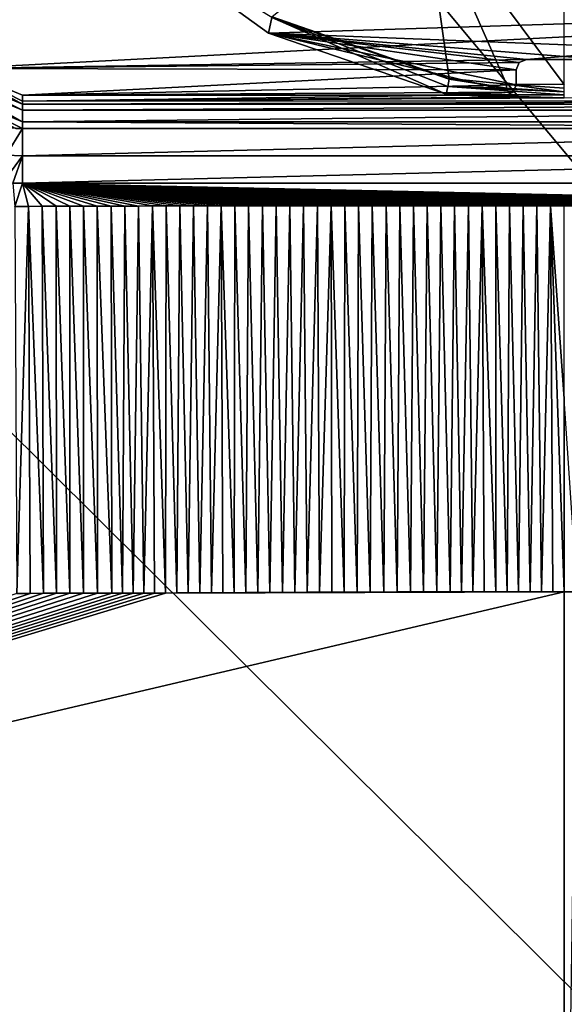
# Model space of a CAD drawing. Units: millimetres. Extents: x -400 to 400, y -800 to 10.
# Drawn here: x -54 to 0, y -402 to -305 of the extents above; entities that cross this region are included whole.
import ezdxf

# ---------------------------------------------------------------- set-up
doc = ezdxf.new("R2010")
doc.units = ezdxf.units.MM
doc.header["$LTSCALE"] = 101.851852
for name, color, linetype in [('10', 7, 'CONTINUOUS'), ('102', 7, 'CONTINUOUS'), ('118', 7, 'CONTINUOUS'), ('123', 7, 'CONTINUOUS'), ('13', 7, 'CONTINUOUS'), ('15', 7, 'CONTINUOUS'), ('164', 7, 'CONTINUOUS'), ('170', 7, 'CONTINUOUS'), ('192', 7, 'CONTINUOUS'), ('2', 7, 'CONTINUOUS'), ('212', 7, 'CONTINUOUS'), ('23', 7, 'CONTINUOUS'), ('231', 7, 'CONTINUOUS'), ('26', 7, 'CONTINUOUS'), ('28', 7, 'CONTINUOUS'), ('3', 7, 'CONTINUOUS'), ('32', 7, 'CONTINUOUS'), ('42', 7, 'CONTINUOUS'), ('49', 7, 'CONTINUOUS'), ('5', 7, 'CONTINUOUS'), ('54', 7, 'CONTINUOUS'), ('65', 7, 'CONTINUOUS'), ('68', 7, 'CONTINUOUS'), ('73', 7, 'CONTINUOUS'), ('80', 7, 'CONTINUOUS'), ('82', 7, 'CONTINUOUS'), ('9', 7, 'CONTINUOUS')]:
    doc.layers.add(name, color=color, linetype=linetype)

msp = doc.modelspace()

# ---------------------------------------------------------------- linework, layer by layer
at = {"layer": '10', "linetype": 'Continuous'}
for points in [[(-11.362, -310.852, 13.242), (-13.905, -292.797, 3.483), (-28.86, -304.765, 13.242), (-11.362, -310.852, 13.242)], [(0, -295, 3.483), (-13.905, -292.797, 3.483), (0, -311.453, 12.982), (0, -295, 3.483)], [(-13.905, -292.797, 3.483), (-11.362, -310.852, 13.242), (-5.698, -311.419, 13.115), (-13.905, -292.797, 3.483)], [(-13.905, -292.797, 3.483), (-5.698, -311.419, 13.115), (0, -311.453, 12.982), (-13.905, -292.797, 3.483)]]:
    msp.add_3dface(points, dxfattribs=at)
at = {"layer": '102', "linetype": 'Continuous'}
for points in [[(-4.75, -310, 15.7), (-4.75, -311.5, 15.7), (-4.75, -311.5, 13.7), (-4.75, -310, 15.7)], [(-4.75, -310, 15.7), (-4.75, -311.5, 13.7), (-4.75, -310, 13.7), (-4.75, -310, 15.7)]]:
    msp.add_3dface(points, dxfattribs=at)
at = {"layer": '118', "linetype": 'Continuous'}
for points in [[(-29.227, -306.373, 13.7), (-44.293, -295.5, 13.7), (62.5, -303.5, 13.7), (-29.227, -306.373, 13.7)], [(-29.227, -306.373, 13.7), (62.5, -303.5, 13.7), (59.864, -309.864, 13.7), (-29.227, -306.373, 13.7)], [(-11.655, -312.42, 13.7), (-29.227, -306.373, 13.7), (-5.043, -312.207, 13.7), (-11.655, -312.42, 13.7)], [(-29.227, -306.373, 13.7), (-4.75, -311.5, 13.7), (-5.043, -312.207, 13.7), (-29.227, -306.373, 13.7)], [(-4.75, -311.5, 13.7), (-29.227, -306.373, 13.7), (-4.75, -310, 13.7), (-4.75, -311.5, 13.7)], [(-4.75, -310, 13.7), (-29.227, -306.373, 13.7), (-4.457, -309.293, 13.7), (-4.75, -310, 13.7)], [(-29.227, -306.373, 13.7), (59.864, -309.864, 13.7), (3.75, -309, 13.7), (-29.227, -306.373, 13.7)], [(-4.457, -309.293, 13.7), (-29.227, -306.373, 13.7), (-3.75, -309, 13.7), (-4.457, -309.293, 13.7)], [(-3.75, -309, 13.7), (-29.227, -306.373, 13.7), (3.75, -309, 13.7), (-3.75, -309, 13.7)], [(-5.75, -312.5, 13.7), (-11.655, -312.42, 13.7), (-5.043, -312.207, 13.7), (-5.75, -312.5, 13.7)], [(-10.042, -312.46, 13.7), (-11.655, -312.42, 13.7), (-5.75, -312.5, 13.7), (-10.042, -312.46, 13.7)], [(-8.401, -312.5, 13.7), (-10.042, -312.46, 13.7), (-5.75, -312.5, 13.7), (-8.401, -312.5, 13.7)]]:
    msp.add_3dface(points, dxfattribs=at)
at = {"layer": '123', "linetype": 'Continuous'}
for points in [[(3.75, -309, 15.7), (-3.75, -309, 15.7), (3.75, -309, 13.7), (3.75, -309, 15.7)], [(-3.75, -309, 15.7), (-3.75, -309, 13.7), (3.75, -309, 13.7), (-3.75, -309, 15.7)]]:
    msp.add_3dface(points, dxfattribs=at)
at = {"layer": '13', "linetype": 'Continuous'}
for points in [[(53.5, -318.503, 16.593), (53.5, -315.813, 16.308), (-53.5, -318.503, 16.593), (53.5, -318.503, 16.593)], [(-53.5, -318.503, 16.593), (53.5, -315.813, 16.308), (-53.5, -315.813, 16.308), (-53.5, -318.503, 16.593)], [(53.5, -321.203, 16.746), (53.5, -318.503, 16.593), (-53.5, -321.203, 16.746), (53.5, -321.203, 16.746)], [(-53.5, -321.203, 16.746), (53.5, -318.503, 16.593), (-53.5, -318.503, 16.593), (-53.5, -321.203, 16.746)]]:
    msp.add_3dface(points, dxfattribs=at)
at = {"layer": '15', "linetype": 'Continuous'}
for points in [[(53.5, -315.813, 16.308), (-53.5, -315.124, 16.218), (-53.5, -315.813, 16.308), (53.5, -315.813, 16.308)], [(-53.5, -315.124, 16.218), (53.5, -315.813, 16.308), (53.5, -315.124, 16.218), (-53.5, -315.124, 16.218)]]:
    msp.add_3dface(points, dxfattribs=at)
at = {"layer": '164', "linetype": 'Continuous'}
for points in [[(-59.865, -309.863, 13.703), (-53.5, -312.5, 13.703), (-59.864, -309.864, 15.7), (-59.865, -309.863, 13.703)], [(-53.5, -312.5, 13.703), (-53.5, -312.5, 15.7), (-59.864, -309.864, 15.7), (-53.5, -312.5, 13.703)]]:
    msp.add_3dface(points, dxfattribs=at)
at = {"layer": '170', "linetype": 'Continuous'}
for points in [[(-4.457, -309.293, 15.7), (-4.75, -310, 15.7), (-4.457, -309.293, 13.7), (-4.457, -309.293, 15.7)], [(-4.75, -310, 15.7), (-4.75, -310, 13.7), (-4.457, -309.293, 13.7), (-4.75, -310, 15.7)], [(-3.75, -309, 15.7), (-4.457, -309.293, 15.7), (-3.75, -309, 13.7), (-3.75, -309, 15.7)], [(-4.457, -309.293, 15.7), (-4.457, -309.293, 13.7), (-3.75, -309, 13.7), (-4.457, -309.293, 15.7)]]:
    msp.add_3dface(points, dxfattribs=at)
at = {"layer": '192', "linetype": 'Continuous'}
for points in [[(-400, -2.997), (400, -797.003), (-400, -797.003), (-400, -2.997)], [(400, -797.003), (-400, -2.997), (-26.449, -286.406), (400, -797.003)], [(0, -295), (400, -797.003), (-26.449, -286.406), (0, -295)]]:
    msp.add_3dface(points, dxfattribs=at)
at = {"layer": '2', "linetype": 'Continuous'}
for points in [[(-11.375, -310.924, 13.285), (-5.715, -311.814, 13.355), (-11.362, -310.852, 13.242), (-11.375, -310.924, 13.285)], [(-11.362, -310.852, 13.242), (-5.715, -311.814, 13.355), (-5.698, -311.419, 13.115), (-11.362, -310.852, 13.242)], [(-5.715, -311.814, 13.355), (0, -312.173, 13.44), (-5.698, -311.419, 13.115), (-5.715, -311.814, 13.355)], [(-5.698, -311.419, 13.115), (0, -312.173, 13.44), (0, -311.818, 13.204), (-5.698, -311.419, 13.115)], [(0, -311.453, 12.982), (-5.698, -311.419, 13.115), (0, -311.818, 13.204), (0, -311.453, 12.982)]]:
    msp.add_3dface(points, dxfattribs=at)
at = {"layer": '212', "linetype": 'Continuous'}
msp.add_3dface([(0, -361.51, 17.481), (0, -448.361, 18.889), (1.271, -361.51, 17.481), (0, -361.51, 17.481)], dxfattribs=at)
at = {"layer": '23', "linetype": 'Continuous'}
for points in [[(-54.276, -323.483, 16.819), (-53.5, -321.203, 16.746), (-54.446, -321.179, 16.746), (-54.276, -323.483, 16.819)], [(-52.916, -323.478, 16.819), (-53.5, -321.203, 16.746), (-54.276, -323.483, 16.819), (-52.916, -323.478, 16.819)], [(53.5, -321.203, 16.746), (-53.5, -321.203, 16.746), (52.916, -323.478, 16.819), (53.5, -321.203, 16.746)], [(52.916, -323.478, 16.819), (-53.5, -321.203, 16.746), (51.556, -323.474, 16.819), (52.916, -323.478, 16.819)], [(51.556, -323.474, 16.819), (-53.5, -321.203, 16.746), (50.196, -323.469, 16.819), (51.556, -323.474, 16.819)], [(50.196, -323.469, 16.819), (-53.5, -321.203, 16.746), (48.836, -323.465, 16.819), (50.196, -323.469, 16.819)], [(48.836, -323.465, 16.819), (-53.5, -321.203, 16.746), (47.476, -323.461, 16.819), (48.836, -323.465, 16.819)], [(47.476, -323.461, 16.819), (-53.5, -321.203, 16.746), (46.117, -323.457, 16.819), (47.476, -323.461, 16.819)], [(46.117, -323.457, 16.819), (-53.5, -321.203, 16.746), (44.757, -323.454, 16.818), (46.117, -323.457, 16.819)], [(44.757, -323.454, 16.818), (-53.5, -321.203, 16.746), (43.398, -323.45, 16.818), (44.757, -323.454, 16.818)], [(43.398, -323.45, 16.818), (-53.5, -321.203, 16.746), (42.039, -323.447, 16.818), (43.398, -323.45, 16.818)], [(42.039, -323.447, 16.818), (-53.5, -321.203, 16.746), (40.68, -323.444, 16.818), (42.039, -323.447, 16.818)], [(40.68, -323.444, 16.818), (-53.5, -321.203, 16.746), (39.322, -323.441, 16.818), (40.68, -323.444, 16.818)], [(39.322, -323.441, 16.818), (-53.5, -321.203, 16.746), (37.963, -323.439, 16.818), (39.322, -323.441, 16.818)], [(37.963, -323.439, 16.818), (-53.5, -321.203, 16.746), (36.605, -323.436, 16.818), (37.963, -323.439, 16.818)], [(36.605, -323.436, 16.818), (-53.5, -321.203, 16.746), (35.247, -323.434, 16.818), (36.605, -323.436, 16.818)], [(35.247, -323.434, 16.818), (-53.5, -321.203, 16.746), (33.889, -323.433, 16.818), (35.247, -323.434, 16.818)], [(33.889, -323.433, 16.818), (-53.5, -321.203, 16.746), (32.531, -323.431, 16.818), (33.889, -323.433, 16.818)], [(32.531, -323.431, 16.818), (-53.5, -321.203, 16.746), (31.174, -323.43, 16.818), (32.531, -323.431, 16.818)], [(31.174, -323.43, 16.818), (-53.5, -321.203, 16.746), (29.816, -323.429, 16.818), (31.174, -323.43, 16.818)], [(29.816, -323.429, 16.818), (-53.5, -321.203, 16.746), (28.459, -323.428, 16.818), (29.816, -323.429, 16.818)], [(28.459, -323.428, 16.818), (-53.5, -321.203, 16.746), (27.102, -323.427, 16.818), (28.459, -323.428, 16.818)], [(27.102, -323.427, 16.818), (-53.5, -321.203, 16.746), (25.745, -323.426, 16.818), (27.102, -323.427, 16.818)], [(25.745, -323.426, 16.818), (-53.5, -321.203, 16.746), (24.389, -323.426, 16.818), (25.745, -323.426, 16.818)], [(24.389, -323.426, 16.818), (-53.5, -321.203, 16.746), (23.032, -323.425, 16.817), (24.389, -323.426, 16.818)], [(23.032, -323.425, 16.817), (-53.5, -321.203, 16.746), (21.676, -323.425, 16.817), (23.032, -323.425, 16.817)], [(21.676, -323.425, 16.817), (-53.5, -321.203, 16.746), (20.32, -323.424, 16.817), (21.676, -323.425, 16.817)], [(20.32, -323.424, 16.817), (-53.5, -321.203, 16.746), (18.964, -323.423, 16.817), (20.32, -323.424, 16.817)], [(18.964, -323.423, 16.817), (-53.5, -321.203, 16.746), (17.608, -323.422, 16.817), (18.964, -323.423, 16.817)], [(17.608, -323.422, 16.817), (-53.5, -321.203, 16.746), (16.253, -323.422, 16.817), (17.608, -323.422, 16.817)], [(16.253, -323.422, 16.817), (-53.5, -321.203, 16.746), (14.897, -323.421, 16.817), (16.253, -323.422, 16.817)], [(14.897, -323.421, 16.817), (-53.5, -321.203, 16.746), (13.542, -323.42, 16.817), (14.897, -323.421, 16.817)], [(13.542, -323.42, 16.817), (-53.5, -321.203, 16.746), (12.187, -323.42, 16.817), (13.542, -323.42, 16.817)], [(12.187, -323.42, 16.817), (-53.5, -321.203, 16.746), (10.832, -323.419, 16.817), (12.187, -323.42, 16.817)], [(10.832, -323.419, 16.817), (-53.5, -321.203, 16.746), (9.478, -323.419, 16.817), (10.832, -323.419, 16.817)], [(9.478, -323.419, 16.817), (-53.5, -321.203, 16.746), (8.123, -323.418, 16.817), (9.478, -323.419, 16.817)], [(8.123, -323.418, 16.817), (-53.5, -321.203, 16.746), (6.769, -323.418, 16.817), (8.123, -323.418, 16.817)], [(6.769, -323.418, 16.817), (-53.5, -321.203, 16.746), (5.415, -323.417, 16.817), (6.769, -323.418, 16.817)], [(5.415, -323.417, 16.817), (-53.5, -321.203, 16.746), (4.061, -323.417, 16.817), (5.415, -323.417, 16.817)], [(4.061, -323.417, 16.817), (-53.5, -321.203, 16.746), (2.707, -323.417, 16.817), (4.061, -323.417, 16.817)], [(2.707, -323.417, 16.817), (-53.5, -321.203, 16.746), (1.353, -323.416, 16.817), (2.707, -323.417, 16.817)], [(1.353, -323.416, 16.817), (-53.5, -321.203, 16.746), (0, -323.416, 16.817), (1.353, -323.416, 16.817)], [(0, -323.416, 16.817), (-53.5, -321.203, 16.746), (-1.353, -323.416, 16.817), (0, -323.416, 16.817)], [(-1.353, -323.416, 16.817), (-53.5, -321.203, 16.746), (-2.707, -323.417, 16.817), (-1.353, -323.416, 16.817)], [(-2.707, -323.417, 16.817), (-53.5, -321.203, 16.746), (-4.061, -323.417, 16.817), (-2.707, -323.417, 16.817)], [(-4.061, -323.417, 16.817), (-53.5, -321.203, 16.746), (-5.415, -323.417, 16.817), (-4.061, -323.417, 16.817)], [(-5.415, -323.417, 16.817), (-53.5, -321.203, 16.746), (-6.769, -323.418, 16.817), (-5.415, -323.417, 16.817)], [(-6.769, -323.418, 16.817), (-53.5, -321.203, 16.746), (-8.123, -323.418, 16.817), (-6.769, -323.418, 16.817)], [(-8.123, -323.418, 16.817), (-53.5, -321.203, 16.746), (-9.478, -323.419, 16.817), (-8.123, -323.418, 16.817)], [(-9.478, -323.419, 16.817), (-53.5, -321.203, 16.746), (-10.832, -323.419, 16.817), (-9.478, -323.419, 16.817)], [(-10.832, -323.419, 16.817), (-53.5, -321.203, 16.746), (-12.187, -323.42, 16.817), (-10.832, -323.419, 16.817)], [(-12.187, -323.42, 16.817), (-53.5, -321.203, 16.746), (-13.542, -323.42, 16.817), (-12.187, -323.42, 16.817)], [(-13.542, -323.42, 16.817), (-53.5, -321.203, 16.746), (-14.897, -323.421, 16.817), (-13.542, -323.42, 16.817)], [(-14.897, -323.421, 16.817), (-53.5, -321.203, 16.746), (-16.253, -323.422, 16.817), (-14.897, -323.421, 16.817)], [(-16.253, -323.422, 16.817), (-53.5, -321.203, 16.746), (-17.608, -323.422, 16.817), (-16.253, -323.422, 16.817)], [(-17.608, -323.422, 16.817), (-53.5, -321.203, 16.746), (-18.964, -323.423, 16.817), (-17.608, -323.422, 16.817)], [(-18.964, -323.423, 16.817), (-53.5, -321.203, 16.746), (-20.32, -323.424, 16.817), (-18.964, -323.423, 16.817)], [(-20.32, -323.424, 16.817), (-53.5, -321.203, 16.746), (-21.676, -323.425, 16.817), (-20.32, -323.424, 16.817)], [(-21.676, -323.425, 16.817), (-53.5, -321.203, 16.746), (-23.032, -323.425, 16.817), (-21.676, -323.425, 16.817)], [(-23.032, -323.425, 16.817), (-53.5, -321.203, 16.746), (-24.389, -323.426, 16.818), (-23.032, -323.425, 16.817)], [(-24.389, -323.426, 16.818), (-53.5, -321.203, 16.746), (-25.745, -323.426, 16.818), (-24.389, -323.426, 16.818)], [(-25.745, -323.426, 16.818), (-53.5, -321.203, 16.746), (-27.102, -323.427, 16.818), (-25.745, -323.426, 16.818)], [(-27.102, -323.427, 16.818), (-53.5, -321.203, 16.746), (-28.459, -323.428, 16.818), (-27.102, -323.427, 16.818)], [(-28.459, -323.428, 16.818), (-53.5, -321.203, 16.746), (-29.816, -323.429, 16.818), (-28.459, -323.428, 16.818)], [(-29.816, -323.429, 16.818), (-53.5, -321.203, 16.746), (-31.174, -323.43, 16.818), (-29.816, -323.429, 16.818)], [(-31.174, -323.43, 16.818), (-53.5, -321.203, 16.746), (-32.531, -323.431, 16.818), (-31.174, -323.43, 16.818)], [(-32.531, -323.431, 16.818), (-53.5, -321.203, 16.746), (-33.889, -323.433, 16.818), (-32.531, -323.431, 16.818)], [(-33.889, -323.433, 16.818), (-53.5, -321.203, 16.746), (-35.247, -323.434, 16.818), (-33.889, -323.433, 16.818)], [(-35.247, -323.434, 16.818), (-53.5, -321.203, 16.746), (-36.605, -323.436, 16.818), (-35.247, -323.434, 16.818)], [(-36.605, -323.436, 16.818), (-53.5, -321.203, 16.746), (-37.963, -323.439, 16.818), (-36.605, -323.436, 16.818)], [(-37.963, -323.439, 16.818), (-53.5, -321.203, 16.746), (-39.322, -323.441, 16.818), (-37.963, -323.439, 16.818)], [(-39.322, -323.441, 16.818), (-53.5, -321.203, 16.746), (-40.68, -323.444, 16.818), (-39.322, -323.441, 16.818)], [(-40.68, -323.444, 16.818), (-53.5, -321.203, 16.746), (-42.039, -323.447, 16.818), (-40.68, -323.444, 16.818)], [(-42.039, -323.447, 16.818), (-53.5, -321.203, 16.746), (-43.398, -323.45, 16.818), (-42.039, -323.447, 16.818)], [(-43.398, -323.45, 16.818), (-53.5, -321.203, 16.746), (-44.757, -323.454, 16.818), (-43.398, -323.45, 16.818)], [(-44.757, -323.454, 16.818), (-53.5, -321.203, 16.746), (-46.117, -323.457, 16.819), (-44.757, -323.454, 16.818)], [(-46.117, -323.457, 16.819), (-53.5, -321.203, 16.746), (-47.476, -323.461, 16.819), (-46.117, -323.457, 16.819)], [(-47.476, -323.461, 16.819), (-53.5, -321.203, 16.746), (-48.836, -323.465, 16.819), (-47.476, -323.461, 16.819)], [(-48.836, -323.465, 16.819), (-53.5, -321.203, 16.746), (-50.196, -323.469, 16.819), (-48.836, -323.465, 16.819)], [(-50.196, -323.469, 16.819), (-53.5, -321.203, 16.746), (-51.556, -323.474, 16.819), (-50.196, -323.469, 16.819)], [(-51.556, -323.474, 16.819), (-53.5, -321.203, 16.746), (-52.916, -323.478, 16.819), (-51.556, -323.474, 16.819)]]:
    msp.add_3dface(points, dxfattribs=at)
at = {"layer": '231', "linetype": 'Continuous'}
msp.add_3dface([(0, -342.461, 17.287), (0, -361.51, 17.481), (1.271, -361.51, 17.481), (0, -342.461, 17.287)], dxfattribs=at)
at = {"layer": '26', "linetype": 'Continuous'}
for points in [[(0, -361.51, 17.481), (-39.39, -361.635, 17.486), (-173.518, -402.223, 19.44), (0, -361.51, 17.481)], [(0, -361.51, 17.481), (-173.518, -402.223, 19.44), (0, -448.361, 18.889), (0, -361.51, 17.481)], [(-40.474, -361.64, 17.486), (-173.518, -402.223, 19.44), (-39.39, -361.635, 17.486), (-40.474, -361.64, 17.486)], [(-41.53, -361.644, 17.487), (-173.518, -402.223, 19.44), (-40.474, -361.64, 17.486), (-41.53, -361.644, 17.487)], [(-42.574, -361.648, 17.487), (-173.518, -402.223, 19.44), (-41.53, -361.644, 17.487), (-42.574, -361.648, 17.487)], [(-43.621, -361.651, 17.487), (-173.518, -402.223, 19.44), (-42.574, -361.648, 17.487), (-43.621, -361.651, 17.487)], [(-44.683, -361.655, 17.488), (-173.518, -402.223, 19.44), (-43.621, -361.651, 17.487), (-44.683, -361.655, 17.488)], [(-46.102, -361.659, 17.488), (-173.518, -402.223, 19.44), (-44.683, -361.655, 17.488), (-46.102, -361.659, 17.488)], [(-47.497, -361.662, 17.489), (-173.518, -402.223, 19.44), (-46.102, -361.659, 17.488), (-47.497, -361.662, 17.489)], [(-47.497, -361.662, 17.489), (-48.839, -361.665, 17.489), (-173.518, -402.223, 19.44), (-47.497, -361.662, 17.489)], [(-50.143, -361.666, 17.49), (-173.518, -402.223, 19.44), (-48.839, -361.665, 17.489), (-50.143, -361.666, 17.49)], [(-50.143, -361.666, 17.49), (-51.439, -361.667, 17.49), (-173.518, -402.223, 19.44), (-50.143, -361.666, 17.49)], [(-52.753, -361.668, 17.491), (-173.518, -402.223, 19.44), (-51.439, -361.667, 17.49), (-52.753, -361.668, 17.491)], [(-54.067, -361.668, 17.492), (-173.518, -402.223, 19.44), (-52.753, -361.668, 17.491), (-54.067, -361.668, 17.492)], [(-38.272, -361.63, 17.486), (-39.39, -361.635, 17.486), (0, -361.51, 17.481), (-38.272, -361.63, 17.486)], [(-37.132, -361.624, 17.485), (-38.272, -361.63, 17.486), (0, -361.51, 17.481), (-37.132, -361.624, 17.485)], [(-35.985, -361.618, 17.485), (-37.132, -361.624, 17.485), (0, -361.51, 17.481), (-35.985, -361.618, 17.485)], [(-34.846, -361.613, 17.485), (-35.985, -361.618, 17.485), (0, -361.51, 17.481), (-34.846, -361.613, 17.485)], [(-33.721, -361.607, 17.484), (-34.846, -361.613, 17.485), (0, -361.51, 17.481), (-33.721, -361.607, 17.484)], [(-32.597, -361.602, 17.484), (-33.721, -361.607, 17.484), (0, -361.51, 17.481), (-32.597, -361.602, 17.484)], [(-31.456, -361.597, 17.484), (-32.597, -361.602, 17.484), (0, -361.51, 17.481), (-31.456, -361.597, 17.484)], [(-30.282, -361.591, 17.484), (-31.456, -361.597, 17.484), (0, -361.51, 17.481), (-30.282, -361.591, 17.484)], [(-29.073, -361.585, 17.483), (-30.282, -361.591, 17.484), (0, -361.51, 17.481), (-29.073, -361.585, 17.483)], [(-27.843, -361.579, 17.483), (-29.073, -361.585, 17.483), (0, -361.51, 17.481), (-27.843, -361.579, 17.483)], [(-26.608, -361.573, 17.483), (-27.843, -361.579, 17.483), (0, -361.51, 17.481), (-26.608, -361.573, 17.483)], [(-25.387, -361.567, 17.483), (-26.608, -361.573, 17.483), (0, -361.51, 17.481), (-25.387, -361.567, 17.483)], [(-24.178, -361.561, 17.483), (-25.387, -361.567, 17.483), (0, -361.51, 17.481), (-24.178, -361.561, 17.483)], [(-22.967, -361.556, 17.482), (-24.178, -361.561, 17.483), (0, -361.51, 17.481), (-22.967, -361.556, 17.482)], [(-21.734, -361.551, 17.482), (-22.967, -361.556, 17.482), (0, -361.51, 17.481), (-21.734, -361.551, 17.482)], [(-20.463, -361.546, 17.482), (-21.734, -361.551, 17.482), (0, -361.51, 17.481), (-20.463, -361.546, 17.482)], [(-19.157, -361.542, 17.482), (-20.463, -361.546, 17.482), (0, -361.51, 17.481), (-19.157, -361.542, 17.482)], [(-17.832, -361.537, 17.482), (-19.157, -361.542, 17.482), (0, -361.51, 17.481), (-17.832, -361.537, 17.482)], [(-16.507, -361.533, 17.482), (-17.832, -361.537, 17.482), (0, -361.51, 17.481), (-16.507, -361.533, 17.482)], [(-15.198, -361.529, 17.482), (-16.507, -361.533, 17.482), (0, -361.51, 17.481), (-15.198, -361.529, 17.482)], [(-13.9, -361.526, 17.482), (-15.198, -361.529, 17.482), (0, -361.51, 17.481), (-13.9, -361.526, 17.482)], [(-12.595, -361.522, 17.482), (-13.9, -361.526, 17.482), (0, -361.51, 17.481), (-12.595, -361.522, 17.482)], [(-11.263, -361.519, 17.481), (-12.595, -361.522, 17.482), (0, -361.51, 17.481), (-11.263, -361.519, 17.481)], [(-10.168, -361.517, 17.481), (-11.263, -361.519, 17.481), (0, -361.51, 17.481), (-10.168, -361.517, 17.481)], [(-9.047, -361.515, 17.481), (-10.168, -361.517, 17.481), (0, -361.51, 17.481), (-9.047, -361.515, 17.481)], [(-7.912, -361.514, 17.481), (-9.047, -361.515, 17.481), (0, -361.51, 17.481), (-7.912, -361.514, 17.481)], [(-6.772, -361.513, 17.481), (-7.912, -361.514, 17.481), (0, -361.51, 17.481), (-6.772, -361.513, 17.481)], [(-5.637, -361.512, 17.481), (-6.772, -361.513, 17.481), (0, -361.51, 17.481), (-5.637, -361.512, 17.481)], [(-5.637, -361.512, 17.481), (0, -361.51, 17.481), (-4.509, -361.511, 17.481), (-5.637, -361.512, 17.481)], [(-4.509, -361.511, 17.481), (0, -361.51, 17.481), (-3.382, -361.51, 17.481), (-4.509, -361.511, 17.481)], [(-3.382, -361.51, 17.481), (0, -361.51, 17.481), (-2.255, -361.51, 17.481), (-3.382, -361.51, 17.481)], [(-1.127, -361.51, 17.481), (-2.255, -361.51, 17.481), (0, -361.51, 17.481), (-1.127, -361.51, 17.481)], [(-173.518, -402.223, 19.44), (-173.518, -517.144, 23.21), (0, -448.361, 18.889), (-173.518, -402.223, 19.44)]]:
    msp.add_3dface(points, dxfattribs=at)
at = {"layer": '28', "linetype": 'Continuous'}
for points in [[(-53.5, -315.124, 16.218), (-61.729, -311.709, 16.197), (-53.5, -315.813, 16.308), (-53.5, -315.124, 16.218)], [(-53.5, -315.813, 16.308), (-61.729, -311.709, 16.197), (-54.175, -315.793, 16.307), (-53.5, -315.813, 16.308)]]:
    msp.add_3dface(points, dxfattribs=at)
at = {"layer": '3', "linetype": 'Continuous'}
for points in [[(-60.915, -310.928, 15.654), (-53.5, -313.976, 15.655), (-60.508, -310.506, 14.538), (-60.915, -310.928, 15.654)], [(-53.5, -313.976, 15.655), (-53.5, -313.408, 14.545), (-60.508, -310.506, 14.538), (-53.5, -313.976, 15.655)], [(-53.5, -315.124, 16.218), (-60.915, -310.928, 15.654), (-61.729, -311.709, 16.197), (-53.5, -315.124, 16.218)], [(-53.5, -313.976, 15.655), (-60.915, -310.928, 15.654), (-53.5, -315.124, 16.218), (-53.5, -313.976, 15.655)]]:
    msp.add_3dface(points, dxfattribs=at)
at = {"layer": '32', "linetype": 'Continuous'}
for points in [[(-53.5, -312.5, 13.703), (-53.5, -313.107, 13.973), (-10.223, -312.5, 13.703), (-53.5, -312.5, 13.703)], [(-10.223, -312.5, 13.703), (-53.5, -313.107, 13.973), (-5.1, -312.706, 13.742), (-10.223, -312.5, 13.703)], [(-5.1, -312.706, 13.742), (-53.5, -313.107, 13.973), (0, -312.778, 13.766), (-5.1, -312.706, 13.742)], [(0, -312.778, 13.766), (-53.5, -313.107, 13.973), (53.5, -313.079, 13.947), (0, -312.778, 13.766)], [(-53.5, -313.107, 13.973), (-53.5, -313.408, 14.545), (53.5, -313.079, 13.947), (-53.5, -313.107, 13.973)], [(53.5, -313.079, 13.947), (-53.5, -313.408, 14.545), (53.5, -313.408, 14.545), (53.5, -313.079, 13.947)]]:
    msp.add_3dface(points, dxfattribs=at)
at = {"layer": '42', "linetype": 'Continuous'}
for points in [[(-11.51, -311.644, 13.594), (-11.655, -312.42, 13.7), (0, -312.467, 13.621), (-11.51, -311.644, 13.594)], [(-5.715, -311.814, 13.355), (-11.375, -310.924, 13.285), (-11.51, -311.644, 13.594), (-5.715, -311.814, 13.355)], [(0, -312.173, 13.44), (-5.715, -311.814, 13.355), (-11.51, -311.644, 13.594), (0, -312.173, 13.44)], [(0, -312.173, 13.44), (-11.51, -311.644, 13.594), (0, -312.467, 13.621), (0, -312.173, 13.44)], [(-11.655, -312.42, 13.7), (-10.042, -312.46, 13.7), (0, -312.467, 13.621), (-11.655, -312.42, 13.7)], [(-10.223, -312.5, 13.703), (-5.1, -312.706, 13.742), (0, -312.778, 13.766), (-10.223, -312.5, 13.703)], [(-10.223, -312.5, 13.703), (0, -312.778, 13.766), (-9.267, -312.5, 13.703), (-10.223, -312.5, 13.703)], [(-8.401, -312.5, 13.7), (0, -312.467, 13.621), (-10.042, -312.46, 13.7), (-8.401, -312.5, 13.7)], [(0, -312.778, 13.766), (0, -312.467, 13.621), (-9.267, -312.5, 13.703), (0, -312.778, 13.766)], [(0, -312.467, 13.621), (-8.401, -312.5, 13.7), (-9.267, -312.5, 13.703), (0, -312.467, 13.621)]]:
    msp.add_3dface(points, dxfattribs=at)
at = {"layer": '49', "linetype": 'Continuous'}
for points in [[(-52.916, -323.478, 16.819), (-54.276, -323.483, 16.819), (-54.067, -361.668, 17.492), (-52.916, -323.478, 16.819)], [(-52.916, -323.478, 16.819), (-54.067, -361.668, 17.492), (-52.753, -361.668, 17.491), (-52.916, -323.478, 16.819)], [(-51.556, -323.474, 16.819), (-52.916, -323.478, 16.819), (-51.439, -361.667, 17.49), (-51.556, -323.474, 16.819)], [(-52.916, -323.478, 16.819), (-52.753, -361.668, 17.491), (-51.439, -361.667, 17.49), (-52.916, -323.478, 16.819)], [(-50.196, -323.469, 16.819), (-51.556, -323.474, 16.819), (-50.143, -361.666, 17.49), (-50.196, -323.469, 16.819)], [(-51.556, -323.474, 16.819), (-51.439, -361.667, 17.49), (-50.143, -361.666, 17.49), (-51.556, -323.474, 16.819)], [(-48.836, -323.465, 16.819), (-50.196, -323.469, 16.819), (-48.839, -361.665, 17.489), (-48.836, -323.465, 16.819)], [(-50.196, -323.469, 16.819), (-50.143, -361.666, 17.49), (-48.839, -361.665, 17.489), (-50.196, -323.469, 16.819)], [(-48.836, -323.465, 16.819), (-48.839, -361.665, 17.489), (-47.497, -361.662, 17.489), (-48.836, -323.465, 16.819)], [(-47.476, -323.461, 16.819), (-48.836, -323.465, 16.819), (-47.497, -361.662, 17.489), (-47.476, -323.461, 16.819)], [(-47.476, -323.461, 16.819), (-47.497, -361.662, 17.489), (-46.102, -361.659, 17.488), (-47.476, -323.461, 16.819)], [(-46.117, -323.457, 16.819), (-47.476, -323.461, 16.819), (-46.102, -361.659, 17.488), (-46.117, -323.457, 16.819)], [(-44.757, -323.454, 16.818), (-46.117, -323.457, 16.819), (-44.683, -361.655, 17.488), (-44.757, -323.454, 16.818)], [(-46.117, -323.457, 16.819), (-46.102, -361.659, 17.488), (-44.683, -361.655, 17.488), (-46.117, -323.457, 16.819)], [(-43.398, -323.45, 16.818), (-44.757, -323.454, 16.818), (-43.621, -361.651, 17.487), (-43.398, -323.45, 16.818)], [(-44.757, -323.454, 16.818), (-44.683, -361.655, 17.488), (-43.621, -361.651, 17.487), (-44.757, -323.454, 16.818)], [(-43.398, -323.45, 16.818), (-43.621, -361.651, 17.487), (-42.574, -361.648, 17.487), (-43.398, -323.45, 16.818)], [(-42.039, -323.447, 16.818), (-43.398, -323.45, 16.818), (-42.574, -361.648, 17.487), (-42.039, -323.447, 16.818)], [(-42.039, -323.447, 16.818), (-42.574, -361.648, 17.487), (-41.53, -361.644, 17.487), (-42.039, -323.447, 16.818)], [(-40.68, -323.444, 16.818), (-42.039, -323.447, 16.818), (-41.53, -361.644, 17.487), (-40.68, -323.444, 16.818)], [(-40.68, -323.444, 16.818), (-41.53, -361.644, 17.487), (-40.474, -361.64, 17.486), (-40.68, -323.444, 16.818)], [(-39.322, -323.441, 16.818), (-40.68, -323.444, 16.818), (-39.39, -361.635, 17.486), (-39.322, -323.441, 16.818)], [(-40.68, -323.444, 16.818), (-40.474, -361.64, 17.486), (-39.39, -361.635, 17.486), (-40.68, -323.444, 16.818)], [(-39.322, -323.441, 16.818), (-39.39, -361.635, 17.486), (-38.272, -361.63, 17.486), (-39.322, -323.441, 16.818)], [(-37.963, -323.439, 16.818), (-39.322, -323.441, 16.818), (-38.272, -361.63, 17.486), (-37.963, -323.439, 16.818)], [(-37.963, -323.439, 16.818), (-38.272, -361.63, 17.486), (-37.132, -361.624, 17.485), (-37.963, -323.439, 16.818)], [(-36.605, -323.436, 16.818), (-37.963, -323.439, 16.818), (-37.132, -361.624, 17.485), (-36.605, -323.436, 16.818)], [(-36.605, -323.436, 16.818), (-37.132, -361.624, 17.485), (-35.985, -361.618, 17.485), (-36.605, -323.436, 16.818)], [(-35.247, -323.434, 16.818), (-36.605, -323.436, 16.818), (-35.985, -361.618, 17.485), (-35.247, -323.434, 16.818)], [(-35.247, -323.434, 16.818), (-35.985, -361.618, 17.485), (-34.846, -361.613, 17.485), (-35.247, -323.434, 16.818)], [(-33.889, -323.433, 16.818), (-35.247, -323.434, 16.818), (-34.846, -361.613, 17.485), (-33.889, -323.433, 16.818)], [(-33.889, -323.433, 16.818), (-34.846, -361.613, 17.485), (-33.721, -361.607, 17.484), (-33.889, -323.433, 16.818)], [(-32.531, -323.431, 16.818), (-33.889, -323.433, 16.818), (-32.597, -361.602, 17.484), (-32.531, -323.431, 16.818)], [(-33.889, -323.433, 16.818), (-33.721, -361.607, 17.484), (-32.597, -361.602, 17.484), (-33.889, -323.433, 16.818)], [(-32.531, -323.431, 16.818), (-32.597, -361.602, 17.484), (-31.456, -361.597, 17.484), (-32.531, -323.431, 16.818)], [(-31.174, -323.43, 16.818), (-32.531, -323.431, 16.818), (-31.456, -361.597, 17.484), (-31.174, -323.43, 16.818)], [(-31.174, -323.43, 16.818), (-31.456, -361.597, 17.484), (-30.282, -361.591, 17.484), (-31.174, -323.43, 16.818)], [(-29.816, -323.429, 16.818), (-31.174, -323.43, 16.818), (-30.282, -361.591, 17.484), (-29.816, -323.429, 16.818)], [(-29.816, -323.429, 16.818), (-30.282, -361.591, 17.484), (-29.073, -361.585, 17.483), (-29.816, -323.429, 16.818)], [(-28.459, -323.428, 16.818), (-29.816, -323.429, 16.818), (-29.073, -361.585, 17.483), (-28.459, -323.428, 16.818)], [(-28.459, -323.428, 16.818), (-29.073, -361.585, 17.483), (-27.843, -361.579, 17.483), (-28.459, -323.428, 16.818)], [(-27.102, -323.427, 16.818), (-28.459, -323.428, 16.818), (-27.843, -361.579, 17.483), (-27.102, -323.427, 16.818)], [(-27.102, -323.427, 16.818), (-27.843, -361.579, 17.483), (-26.608, -361.573, 17.483), (-27.102, -323.427, 16.818)], [(-25.745, -323.426, 16.818), (-27.102, -323.427, 16.818), (-26.608, -361.573, 17.483), (-25.745, -323.426, 16.818)], [(-25.745, -323.426, 16.818), (-26.608, -361.573, 17.483), (-25.387, -361.567, 17.483), (-25.745, -323.426, 16.818)], [(-24.389, -323.426, 16.818), (-25.745, -323.426, 16.818), (-25.387, -361.567, 17.483), (-24.389, -323.426, 16.818)], [(-24.389, -323.426, 16.818), (-25.387, -361.567, 17.483), (-24.178, -361.561, 17.483), (-24.389, -323.426, 16.818)], [(-23.032, -323.425, 16.817), (-24.389, -323.426, 16.818), (-24.178, -361.561, 17.483), (-23.032, -323.425, 16.817)], [(-23.032, -323.425, 16.817), (-24.178, -361.561, 17.483), (-22.967, -361.556, 17.482), (-23.032, -323.425, 16.817)], [(-21.676, -323.425, 16.817), (-23.032, -323.425, 16.817), (-21.734, -361.551, 17.482), (-21.676, -323.425, 16.817)], [(-23.032, -323.425, 16.817), (-22.967, -361.556, 17.482), (-21.734, -361.551, 17.482), (-23.032, -323.425, 16.817)], [(-21.676, -323.425, 16.817), (-21.734, -361.551, 17.482), (-20.463, -361.546, 17.482), (-21.676, -323.425, 16.817)], [(-20.32, -323.424, 16.817), (-21.676, -323.425, 16.817), (-20.463, -361.546, 17.482), (-20.32, -323.424, 16.817)], [(-20.32, -323.424, 16.817), (-20.463, -361.546, 17.482), (-19.157, -361.542, 17.482), (-20.32, -323.424, 16.817)], [(-18.964, -323.423, 16.817), (-20.32, -323.424, 16.817), (-19.157, -361.542, 17.482), (-18.964, -323.423, 16.817)], [(-18.964, -323.423, 16.817), (-19.157, -361.542, 17.482), (-17.832, -361.537, 17.482), (-18.964, -323.423, 16.817)], [(-17.608, -323.422, 16.817), (-18.964, -323.423, 16.817), (-17.832, -361.537, 17.482), (-17.608, -323.422, 16.817)], [(-17.608, -323.422, 16.817), (-17.832, -361.537, 17.482), (-16.507, -361.533, 17.482), (-17.608, -323.422, 16.817)], [(-16.253, -323.422, 16.817), (-17.608, -323.422, 16.817), (-16.507, -361.533, 17.482), (-16.253, -323.422, 16.817)], [(-16.253, -323.422, 16.817), (-16.507, -361.533, 17.482), (-15.198, -361.529, 17.482), (-16.253, -323.422, 16.817)], [(-14.897, -323.421, 16.817), (-16.253, -323.422, 16.817), (-15.198, -361.529, 17.482), (-14.897, -323.421, 16.817)], [(-14.897, -323.421, 16.817), (-15.198, -361.529, 17.482), (-13.9, -361.526, 17.482), (-14.897, -323.421, 16.817)], [(-13.542, -323.42, 16.817), (-14.897, -323.421, 16.817), (-13.9, -361.526, 17.482), (-13.542, -323.42, 16.817)], [(-13.542, -323.42, 16.817), (-13.9, -361.526, 17.482), (-12.595, -361.522, 17.482), (-13.542, -323.42, 16.817)], [(-12.187, -323.42, 16.817), (-13.542, -323.42, 16.817), (-12.595, -361.522, 17.482), (-12.187, -323.42, 16.817)], [(-12.187, -323.42, 16.817), (-12.595, -361.522, 17.482), (-11.263, -361.519, 17.481), (-12.187, -323.42, 16.817)], [(-10.832, -323.419, 16.817), (-12.187, -323.42, 16.817), (-11.263, -361.519, 17.481), (-10.832, -323.419, 16.817)], [(-10.832, -323.419, 16.817), (-11.263, -361.519, 17.481), (-10.168, -361.517, 17.481), (-10.832, -323.419, 16.817)], [(-9.478, -323.419, 16.817), (-10.832, -323.419, 16.817), (-10.168, -361.517, 17.481), (-9.478, -323.419, 16.817)], [(-9.478, -323.419, 16.817), (-10.168, -361.517, 17.481), (-9.047, -361.515, 17.481), (-9.478, -323.419, 16.817)], [(-8.123, -323.418, 16.817), (-9.478, -323.419, 16.817), (-9.047, -361.515, 17.481), (-8.123, -323.418, 16.817)], [(-8.123, -323.418, 16.817), (-9.047, -361.515, 17.481), (-7.912, -361.514, 17.481), (-8.123, -323.418, 16.817)], [(-6.769, -323.418, 16.817), (-8.123, -323.418, 16.817), (-6.772, -361.513, 17.481), (-6.769, -323.418, 16.817)], [(-8.123, -323.418, 16.817), (-7.912, -361.514, 17.481), (-6.772, -361.513, 17.481), (-8.123, -323.418, 16.817)], [(-6.769, -323.418, 16.817), (-6.772, -361.513, 17.481), (-5.637, -361.512, 17.481), (-6.769, -323.418, 16.817)], [(-5.415, -323.417, 16.817), (-6.769, -323.418, 16.817), (-5.637, -361.512, 17.481), (-5.415, -323.417, 16.817)], [(-5.415, -323.417, 16.817), (-5.637, -361.512, 17.481), (-4.509, -361.511, 17.481), (-5.415, -323.417, 16.817)], [(-4.061, -323.417, 16.817), (-5.415, -323.417, 16.817), (-4.509, -361.511, 17.481), (-4.061, -323.417, 16.817)], [(-4.061, -323.417, 16.817), (-4.509, -361.511, 17.481), (-3.382, -361.51, 17.481), (-4.061, -323.417, 16.817)], [(-2.707, -323.417, 16.817), (-4.061, -323.417, 16.817), (-3.382, -361.51, 17.481), (-2.707, -323.417, 16.817)], [(-2.707, -323.417, 16.817), (-3.382, -361.51, 17.481), (-2.255, -361.51, 17.481), (-2.707, -323.417, 16.817)], [(-1.353, -323.416, 16.817), (-2.707, -323.417, 16.817), (-2.255, -361.51, 17.481), (-1.353, -323.416, 16.817)], [(-1.353, -323.416, 16.817), (-2.255, -361.51, 17.481), (-1.127, -361.51, 17.481), (-1.353, -323.416, 16.817)], [(0, -323.416, 16.817), (-1.353, -323.416, 16.817), (0, -342.461, 17.287), (0, -323.416, 16.817)], [(-1.353, -323.416, 16.817), (-1.127, -361.51, 17.481), (0, -361.51, 17.481), (-1.353, -323.416, 16.817)], [(-1.353, -323.416, 16.817), (0, -361.51, 17.481), (0, -342.461, 17.287), (-1.353, -323.416, 16.817)]]:
    msp.add_3dface(points, dxfattribs=at)
at = {"layer": '5', "linetype": 'Continuous'}
for points in [[(-11.375, -310.924, 13.285), (-28.86, -304.765, 13.242), (-28.894, -304.83, 13.285), (-11.375, -310.924, 13.285)], [(-11.375, -310.924, 13.285), (-11.362, -310.852, 13.242), (-28.86, -304.765, 13.242), (-11.375, -310.924, 13.285)]]:
    msp.add_3dface(points, dxfattribs=at)
at = {"layer": '54', "linetype": 'Continuous'}
for points in [[(-53.5, -313.408, 14.545), (-53.5, -313.976, 15.655), (53.5, -313.408, 14.545), (-53.5, -313.408, 14.545)], [(53.5, -313.408, 14.545), (-53.5, -313.976, 15.655), (53.5, -313.976, 15.655), (53.5, -313.408, 14.545)], [(-53.5, -313.976, 15.655), (-53.5, -315.124, 16.218), (53.5, -313.976, 15.655), (-53.5, -313.976, 15.655)], [(-53.5, -315.124, 16.218), (53.5, -315.124, 16.218), (53.5, -313.976, 15.655), (-53.5, -315.124, 16.218)]]:
    msp.add_3dface(points, dxfattribs=at)
at = {"layer": '65', "linetype": 'Continuous'}
for points in [[(-53.5, -315.813, 16.308), (-54.853, -315.733, 16.304), (-55.13, -318.414, 16.59), (-53.5, -315.813, 16.308)], [(-53.5, -315.813, 16.308), (-54.175, -315.793, 16.307), (-54.853, -315.733, 16.304), (-53.5, -315.813, 16.308)], [(-53.5, -318.503, 16.593), (-53.5, -315.813, 16.308), (-55.13, -318.414, 16.59), (-53.5, -318.503, 16.593)], [(-55.407, -321.106, 16.743), (-53.5, -318.503, 16.593), (-55.13, -318.414, 16.59), (-55.407, -321.106, 16.743)], [(-53.5, -318.503, 16.593), (-55.407, -321.106, 16.743), (-54.446, -321.179, 16.746), (-53.5, -318.503, 16.593)], [(-53.5, -321.203, 16.746), (-53.5, -318.503, 16.593), (-54.446, -321.179, 16.746), (-53.5, -321.203, 16.746)]]:
    msp.add_3dface(points, dxfattribs=at)
at = {"layer": '68', "linetype": 'Continuous'}
for points in [[(-28.894, -304.83, 13.285), (-44.293, -295.5, 13.7), (-29.227, -306.373, 13.7), (-28.894, -304.83, 13.285)], [(-11.655, -312.42, 13.7), (-28.894, -304.83, 13.285), (-29.227, -306.373, 13.7), (-11.655, -312.42, 13.7)], [(-11.375, -310.924, 13.285), (-28.894, -304.83, 13.285), (-11.51, -311.644, 13.594), (-11.375, -310.924, 13.285)], [(-28.894, -304.83, 13.285), (-11.655, -312.42, 13.7), (-11.51, -311.644, 13.594), (-28.894, -304.83, 13.285)]]:
    msp.add_3dface(points, dxfattribs=at)
at = {"layer": '73', "linetype": 'Continuous'}
for points in [[(-62.5, -303.5, 15.7), (-59.864, -309.864, 15.7), (62.5, -303.5, 15.7), (-62.5, -303.5, 15.7)], [(-59.864, -309.864, 15.7), (-3.75, -309, 15.7), (62.5, -303.5, 15.7), (-59.864, -309.864, 15.7)], [(-3.75, -309, 15.7), (3.75, -309, 15.7), (62.5, -303.5, 15.7), (-3.75, -309, 15.7)], [(-4.457, -309.293, 15.7), (-3.75, -309, 15.7), (-59.864, -309.864, 15.7), (-4.457, -309.293, 15.7)], [(-4.75, -310, 15.7), (-4.457, -309.293, 15.7), (-59.864, -309.864, 15.7), (-4.75, -310, 15.7)], [(-53.5, -312.5, 15.7), (-4.75, -310, 15.7), (-59.864, -309.864, 15.7), (-53.5, -312.5, 15.7)], [(-4.75, -311.5, 15.7), (-4.75, -310, 15.7), (-53.5, -312.5, 15.7), (-4.75, -311.5, 15.7)], [(-5.043, -312.207, 15.7), (-4.75, -311.5, 15.7), (-53.5, -312.5, 15.7), (-5.043, -312.207, 15.7)], [(-5.75, -312.5, 15.7), (-5.043, -312.207, 15.7), (-53.5, -312.5, 15.7), (-5.75, -312.5, 15.7)]]:
    msp.add_3dface(points, dxfattribs=at)
at = {"layer": '80', "linetype": 'Continuous'}
for points in [[(-53.5, -312.5, 13.703), (-10.223, -312.5, 13.703), (-53.5, -312.5, 15.7), (-53.5, -312.5, 13.703)], [(-10.223, -312.5, 13.703), (-9.267, -312.5, 13.703), (-53.5, -312.5, 15.7), (-10.223, -312.5, 13.703)], [(-9.267, -312.5, 13.703), (-8.401, -312.5, 13.7), (-53.5, -312.5, 15.7), (-9.267, -312.5, 13.703)], [(-53.5, -312.5, 15.7), (-8.401, -312.5, 13.7), (-5.75, -312.5, 13.7), (-53.5, -312.5, 15.7)], [(-5.75, -312.5, 15.7), (-53.5, -312.5, 15.7), (-5.75, -312.5, 13.7), (-5.75, -312.5, 15.7)]]:
    msp.add_3dface(points, dxfattribs=at)
at = {"layer": '82', "linetype": 'Continuous'}
for points in [[(-4.75, -311.5, 15.7), (-5.043, -312.207, 15.7), (-4.75, -311.5, 13.7), (-4.75, -311.5, 15.7)], [(-4.75, -311.5, 13.7), (-5.043, -312.207, 15.7), (-5.043, -312.207, 13.7), (-4.75, -311.5, 13.7)], [(-5.043, -312.207, 15.7), (-5.75, -312.5, 15.7), (-5.043, -312.207, 13.7), (-5.043, -312.207, 15.7)], [(-5.75, -312.5, 15.7), (-5.75, -312.5, 13.7), (-5.043, -312.207, 13.7), (-5.75, -312.5, 15.7)]]:
    msp.add_3dface(points, dxfattribs=at)
at = {"layer": '9', "linetype": 'Continuous'}
for points in [[(-60.508, -310.506, 14.538), (-53.5, -313.408, 14.545), (-59.865, -309.863, 13.703), (-60.508, -310.506, 14.538)], [(-59.865, -309.863, 13.703), (-53.5, -313.408, 14.545), (-53.5, -313.107, 13.973), (-59.865, -309.863, 13.703)], [(-53.5, -312.5, 13.703), (-59.865, -309.863, 13.703), (-53.5, -313.107, 13.973), (-53.5, -312.5, 13.703)]]:
    msp.add_3dface(points, dxfattribs=at)

doc.saveas('drawing.dxf')
